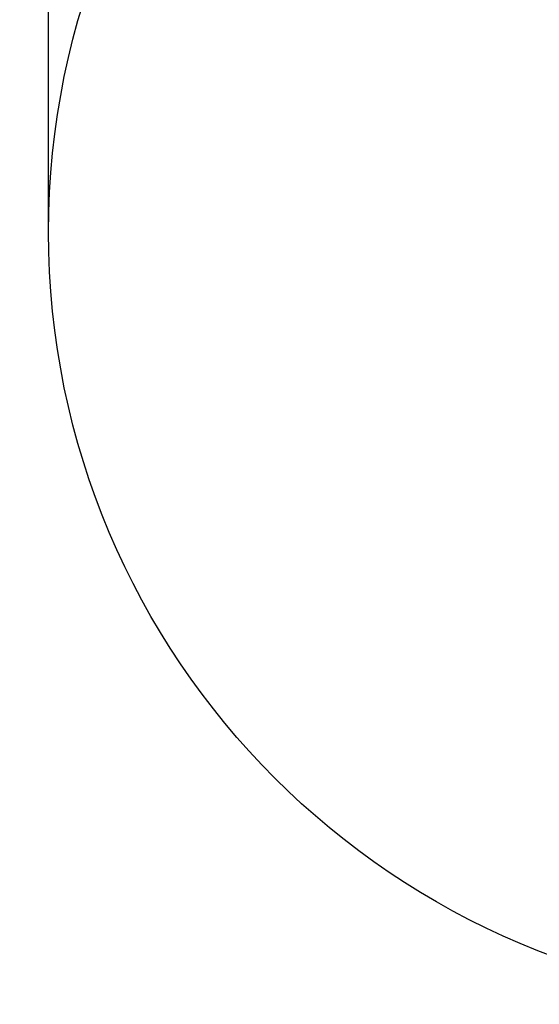
# Model space of a CAD drawing. Units: millimetres. Extents: x 108.47 to 113.92, y 1466.9 to 1475.8.
# Drawn here: x 109.77 to 111.12, y 1466.9 to 1469.45 of the extents above; entities that cross this region are included whole.
import ezdxf

# ---------------------------------------------------------------- set-up
doc = ezdxf.new("R2010")
doc.units = ezdxf.units.MM
doc.header["$PDSIZE"] = -1
doc.layers.add('DIASTASEIS', color=253, linetype='Continuous', lineweight=5)
doc.layers.add('ORIA ASFALEIAS', color=157, linetype='Continuous', lineweight=25)
doc.styles.get("Standard").update_dxf_attribs({"font": 'ARIALN.TTF'})
doc.dimstyles.get("Standard").update_dxf_attribs({"dimtxt": 0.18, "dimasz": 0.15, "dimexe": 0.1, "dimexo": 0, "dimgap": 0.09, "dimtad": 0, "dimtih": 1, "dimtoh": 1, "dimzin": 0, "dimdsep": 46, "dimtxsty": 'Standard', "dimblk": 'OBLIQUE', "dimcen": 0.09, "dimadec": 0, "dimazin": 0, "dimtfac": 1, "dimtofl": 0, "dimtmove": 0, "dimatfit": 3, "dimldrblk": 'OBLIQUE', "dimfxl": 1, "dimtolj": 1, "dimtzin": 0, "dimarcsym": 0})

# ---------------------------------------------------------------- blocks, each defined once
blk = doc.blocks.new('A$C351D66DA')
at = {"layer": 'ORIA ASFALEIAS'}
blk.add_circle((2, 2), 2, dxfattribs=at)
blk = doc.blocks.new('_Oblique')
at = {"color": 0, "linetype": 'ByBlock', "lineweight": -2}
blk.add_line((-0.5, -0.5), (0.5, 0.5), dxfattribs=at)
blk = doc.blocks.new('*D73')
at = {"layer": 'Defpoints', "color": 0}
for p in [(113.8451, 1471.7759), (109.8451, 1468.9083), (113.8451, 1468.8999)]:
    blk.add_point(p, dxfattribs=at)
at = {"layer": 'DIASTASEIS', "color": 0, "lineweight": -2}
for p, q in [((109.8451, 1468.9083), (109.8451, 1471.8759)), ((113.8451, 1468.8999), (113.8451, 1471.8759)), ((109.8451, 1471.7759), (111.5607, 1471.7759)), ((113.8451, 1471.7759), (112.1296, 1471.7759))]:
    blk.add_line(p, q, dxfattribs=at)
at = {"layer": 'DIASTASEIS', "color": 0, "linetype": 'ByBlock', "lineweight": -2, "xscale": 0.15, "yscale": 0.15, "zscale": 0.15, "rotation": 180}
blk.add_blockref('_Oblique', (109.8451, 1471.7759), dxfattribs=at)
at = {"layer": 'DIASTASEIS', "color": 0, "linetype": 'ByBlock', "lineweight": -2, "xscale": 0.15, "yscale": 0.15, "zscale": 0.15}
blk.add_blockref('_Oblique', (113.8451, 1471.7759), dxfattribs=at)
at = {"layer": 'DIASTASEIS', "color": 0, "insert": (111.8451, 1471.7759), "char_height": 0.18, "attachment_point": 5}
blk.add_mtext('\\A1;4.00', dxfattribs=at)

msp = doc.modelspace()

# ---------------------------------------------------------------- block references
msp.add_blockref('A$C351D66DA', (109.8451, 1466.8999, 153.6356))

# ---------------------------------------------------------------- dimensions: what is measured, and where the dimension line sits
at = {"layer": 'DIASTASEIS'}
dim = msp.add_linear_dim(base=(113.8451, 1471.7759), p1=(109.8451, 1468.9083, 153.6356), p2=(113.8451, 1468.8999, 153.6356), dimstyle='Standard', dxfattribs=at)
dim.commit()
dim.dimension.update_dxf_attribs({"geometry": '*D73', "text_midpoint": (111.8451, 1471.7759)})

doc.saveas('drawing.dxf')
